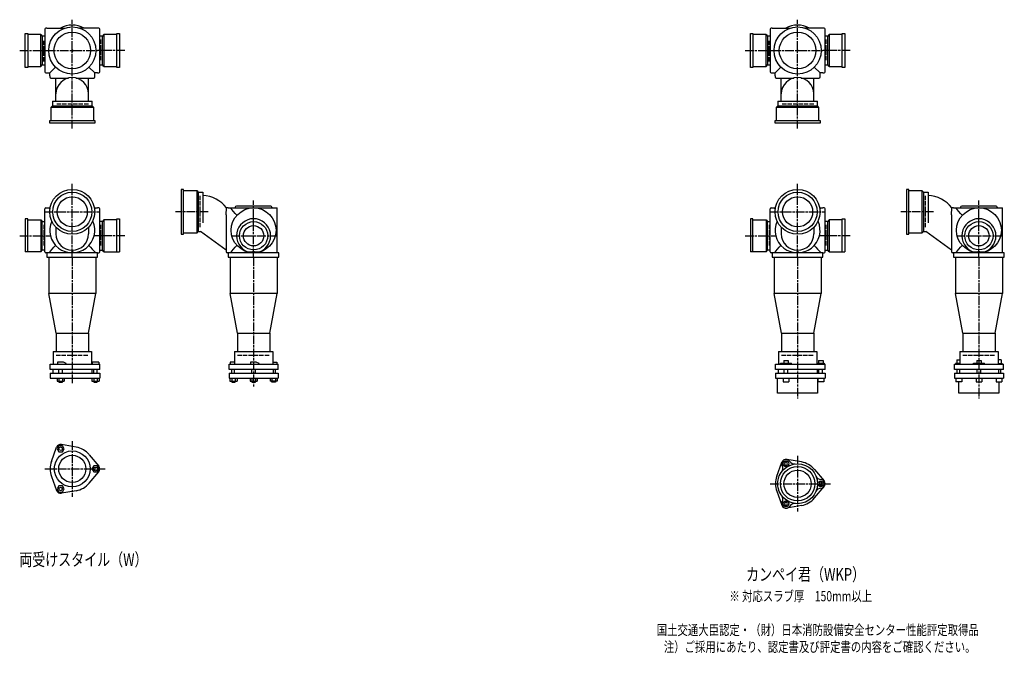
# Model space of a CAD drawing. Extents: x -23 to 12575, y -3702 to 769.
# Drawn here: x 3855 to 6570, y -1863 to -115 of the extents above; entities that cross this region are included whole.
import ezdxf

# ---------------------------------------------------------------- set-up
doc = ezdxf.new("R2010")
doc.units = 0
doc.header["$PDMODE"] = 35
doc.header["$PDSIZE"] = 2
doc.linetypes.add('ACAD_ISO02W100', pattern=[15, 12, -3])
doc.linetypes.add('ACAD_ISO08W100', pattern=[36, 24, -3, 6, -3])
for name, color, linetype in [('CENTER', 2, 'ACAD_ISO08W100'), ('DOTS', 1, 'CONTINUOUS'), ('HIDDEN', 2, 'ACAD_ISO02W100'), ('OBJECT', 4, 'CONTINUOUS'), ('SLIM', 2, 'CONTINUOUS')]:
    doc.layers.add(name, color=color, linetype=linetype)
doc.styles.get("Standard").update_dxf_attribs({"font": 'simplex.shx', "width": 0.75, "bigfont": 'bigfont.shx'})

msp = doc.modelspace()

# ---------------------------------------------------------------- linework, layer by layer
at = {"layer": 'CENTER'}
for p, q in [((4000, -270), (4000, -115)), ((6000, -270), (6000, -115)), ((3855, -200), (3930, -200)), ((3930, -200), (4070, -200)), ((4145, -200), (4070, -200)), ((5855, -200), (5930, -200)), ((5930, -200), (6070, -200)), ((6145, -200), (6070, -200)), ((4000, -415), (4000, -270)), ((6000, -415), (6000, -270)), ((4000, -770), (4000, -568)), ((6000, -770), (6000, -568)), ((4500, -770), (4500, -614)), ((6500, -770), (6500, -614)), ((3923, -645), (4077, -645)), ((4375, -645), (4285, -645)), ((5923, -645), (6077, -645)), ((6375, -645), (6285, -645)), ((3855, -711), (3939, -711)), ((4145, -711), (4061, -711)), ((4438, -711), (4562, -711)), ((5855, -711), (5939, -711)), ((6145, -711), (6061, -711)), ((6438, -711), (6562, -711)), ((4000, -770), (4000, -1119)), ((4500, -770), (4500, -1130)), ((6000, -770), (6000, -1160)), ((6500, -770), (6500, -1160)), ((4000, -1277.1), (4000, -1430.9)), ((6000, -1318.1), (6000, -1471.9)), ((3924, -1354), (4091, -1354)), ((5924, -1395), (6091, -1395))]:
    msp.add_line(p, q, dxfattribs=at)
at = {"layer": 'DOTS'}
for p in [(4000, -200), (6000, -200), (4000, -755), (4500, -755), (6000, -755), (6500, -755)]:
    msp.add_point(p, dxfattribs=at)
at = {"layer": 'HIDDEN'}
for p, q in [((3922, -230), (3922, -170)), ((4078, -170), (4078, -230)), ((5922, -230), (5922, -170)), ((6078, -170), (6078, -230)), ((4044.5, -348), (3955.5, -348)), ((6044.5, -348), (5955.5, -348)), ((4352, -600.5), (4352, -689.5)), ((6352, -600.5), (6352, -689.5)), ((3922, -681), (3922, -741)), ((4078, -681), (4078, -741)), ((5922, -681), (5922, -741)), ((6078, -681), (6078, -741)), ((3955.5, -1040), (4044.5, -1040)), ((4455.5, -1040), (4544.5, -1040)), ((5955.5, -1040), (6044.5, -1040)), ((6455.5, -1040), (6544.5, -1040))]:
    msp.add_line(p, q, dxfattribs=at)
at = {"layer": 'OBJECT'}
for p, q in [((3870, -247), (3870, -153)), ((3870, -153), (3877, -153)), ((3877, -153), (3877, -247)), ((3913, -156), (3877, -156)), ((3913, -244), (3913, -156)), ((3913, -156), (3917, -160.5)), ((3924, -160.5), (3917, -160.5)), ((3917, -160.5), (3917, -239.5)), ((3924, -141), (3924, -259)), ((3930, -138), (3927, -138)), ((3930, -138), (3980.5, -138)), ((4070, -138), (4019.5, -138)), ((4073, -138), (4070, -138)), ((4076, -259), (4076, -141)), ((4083, -160.5), (4076, -160.5)), ((4087, -156), (4083, -160.5)), ((4083, -239.5), (4083, -160.5)), ((4123, -156), (4087, -156)), ((4087, -156), (4087, -244)), ((4123, -153), (4130, -153)), ((4123, -247), (4123, -153)), ((4130, -153), (4130, -247)), ((5870, -247), (5870, -153)), ((5870, -153), (5877, -153)), ((5877, -153), (5877, -247)), ((5913, -156), (5877, -156)), ((5913, -244), (5913, -156)), ((5913, -156), (5917, -160.5)), ((5924, -160.5), (5917, -160.5)), ((5917, -160.5), (5917, -239.5)), ((5924, -141), (5924, -259)), ((5930, -138), (5927, -138)), ((5930, -138), (5980.5, -138)), ((6070, -138), (6019.5, -138)), ((6073, -138), (6070, -138)), ((6076, -259), (6076, -141)), ((6083, -160.5), (6076, -160.5)), ((6087, -156), (6083, -160.5)), ((6083, -239.5), (6083, -160.5)), ((6123, -156), (6087, -156)), ((6087, -156), (6087, -244)), ((6123, -153), (6130, -153)), ((6123, -247), (6123, -153)), ((6130, -153), (6130, -247)), ((3877, -244), (3913, -244)), ((3913, -244), (3917, -239.5)), ((3917, -239.5), (3924, -239.5)), ((4076, -239.5), (4083, -239.5)), ((4087, -244), (4083, -239.5)), ((4087, -244), (4123, -244)), ((5877, -244), (5913, -244)), ((5913, -244), (5917, -239.5)), ((5917, -239.5), (5924, -239.5)), ((6076, -239.5), (6083, -239.5)), ((6087, -244), (6083, -239.5)), ((6087, -244), (6123, -244)), ((3877, -247), (3870, -247)), ((3927, -262), (3930, -262)), ((3930, -262), (3938, -262)), ((3954, -246), (3938, -262)), ((3938, -270), (3938, -262)), ((3938, -270), (3938, -273)), ((4046, -246), (4062, -262)), ((4070, -262), (4062, -262)), ((4062, -270), (4062, -262)), ((4062, -273), (4062, -270)), ((4070, -262), (4073, -262)), ((4130, -247), (4123, -247)), ((5877, -247), (5870, -247)), ((5927, -262), (5930, -262)), ((5930, -262), (5938, -262)), ((5954, -246), (5938, -262)), ((5938, -270), (5938, -262)), ((5938, -270), (5938, -273)), ((6046, -246), (6062, -262)), ((6070, -262), (6062, -262)), ((6062, -270), (6062, -262)), ((6062, -273), (6062, -270)), ((6070, -262), (6073, -262)), ((6130, -247), (6123, -247)), ((3941, -276), (3989.7, -276)), ((3955, -340), (3955, -276)), ((4010.3, -276), (4059, -276)), ((4045, -340), (4045, -276)), ((5941, -276), (5989.7, -276)), ((5955, -340), (5955, -276)), ((6010.3, -276), (6059, -276)), ((6045, -340), (6045, -276)), ((3945.5, -340), (3945.5, -353)), ((3945.5, -340), (4054.5, -340)), ((4054.5, -353), (4054.5, -340)), ((5945.5, -340), (5945.5, -353)), ((5945.5, -340), (6054.5, -340)), ((6054.5, -353), (6054.5, -340)), ((3941, -357), (3945.5, -353)), ((4059, -357), (3941, -357)), ((3941, -357), (3941, -393)), ((3945.5, -353), (4054.5, -353)), ((4059, -357), (4054.5, -353)), ((4059, -393), (4059, -357)), ((5941, -357), (5945.5, -353)), ((6059, -357), (5941, -357)), ((5941, -357), (5941, -393)), ((5945.5, -353), (6054.5, -353)), ((6059, -357), (6054.5, -353)), ((6059, -393), (6059, -357)), ((3938, -400), (3938, -393)), ((3938, -393), (4062, -393)), ((4062, -400), (3938, -400)), ((4062, -393), (4062, -400)), ((5938, -400), (5938, -393)), ((5938, -393), (6062, -393)), ((6062, -400), (5938, -400)), ((6062, -393), (6062, -400)), ((4307, -583), (4300, -583)), ((4300, -583), (4300, -707)), ((4307, -707), (4307, -583)), ((4307, -586), (4343, -586)), ((4343, -586), (4343, -704)), ((4343, -586), (4347, -590.5)), ((4347, -590.5), (4347, -699.5)), ((4347, -590.5), (4360, -590.5)), ((4360, -590.5), (4360, -675.7)), ((6307, -583), (6300, -583)), ((6300, -583), (6300, -707)), ((6307, -707), (6307, -583)), ((6307, -586), (6343, -586)), ((6343, -586), (6343, -704)), ((6343, -586), (6347, -590.5)), ((6347, -590.5), (6347, -699.5)), ((6347, -590.5), (6360, -590.5)), ((6360, -590.5), (6360, -675.7)), ((3924, -755), (3924, -637)), ((3927, -634), (3930, -634)), ((3930, -634), (3939, -634)), ((4061, -634), (4070, -634)), ((4073, -634), (4070, -634)), ((4076, -755), (4076, -637)), ((4424, -653.4), (4425.2, -634)), ((4430, -634), (4425.2, -634)), ((4430, -634), (4565, -634)), ((4449.5, -632), (4449.5, -634)), ((4547.5, -629), (4452.5, -629)), ((4550.5, -632), (4550.5, -634)), ((4565, -758), (4565, -634)), ((5924, -755), (5924, -637)), ((5927, -634), (5930, -634)), ((5930, -634), (5939, -634)), ((6061, -634), (6070, -634)), ((6073, -634), (6070, -634)), ((6076, -755), (6076, -637)), ((6424, -653.4), (6425.2, -634)), ((6430, -634), (6425.2, -634)), ((6430, -634), (6565, -634)), ((6449.5, -632), (6449.5, -634)), ((6547.5, -629), (6452.5, -629)), ((6550.5, -632), (6550.5, -634)), ((6565, -758), (6565, -634)), ((3877, -664), (3870, -664)), ((3870, -664), (3870, -755)), ((3877, -755), (3877, -664)), ((3877, -667), (3913, -667)), ((3913, -667), (3913, -755)), ((3913, -667), (3917, -671.5)), ((3917, -671.5), (3924, -671.5)), ((3917, -750.5), (3917, -671.5)), ((4083, -671.5), (4076, -671.5)), ((4087, -667), (4083, -671.5)), ((4083, -750.5), (4083, -671.5)), ((4123, -667), (4087, -667)), ((4087, -667), (4087, -755)), ((4123, -664), (4130, -664)), ((4123, -755), (4123, -664)), ((4130, -664), (4130, -755)), ((4424, -653.4), (4424, -755)), ((5877, -664), (5870, -664)), ((5870, -664), (5870, -755)), ((5877, -755), (5877, -664)), ((5877, -667), (5913, -667)), ((5913, -667), (5913, -755)), ((5913, -667), (5917, -671.5)), ((5917, -671.5), (5924, -671.5)), ((5917, -750.5), (5917, -671.5)), ((6083, -671.5), (6076, -671.5)), ((6087, -667), (6083, -671.5)), ((6083, -750.5), (6083, -671.5)), ((6123, -667), (6087, -667)), ((6087, -667), (6087, -755)), ((6123, -664), (6130, -664)), ((6123, -755), (6123, -664)), ((6130, -664), (6130, -755)), ((6424, -653.4), (6424, -755)), ((3955, -687.6), (3955, -705.8)), ((4045, -687.6), (4045, -705.8)), ((4343, -704), (4307, -704)), ((4343, -704), (4347, -699.5)), ((4347, -699.5), (4353.4, -699.5)), ((4424, -751.1), (4353.4, -699.5)), ((5955, -687.6), (5955, -705.8)), ((6045, -687.6), (6045, -705.8)), ((6343, -704), (6307, -704)), ((6343, -704), (6347, -699.5)), ((6347, -699.5), (6353.4, -699.5)), ((6424, -751.1), (6353.4, -699.5)), ((4300, -707), (4307, -707)), ((6300, -707), (6307, -707)), ((3913, -755), (3870, -755)), ((3913, -755), (3917, -750.5)), ((3924, -750.5), (3917, -750.5)), ((3930, -758), (3927, -758)), ((3930, -758), (3930, -770)), ((4070, -758), (3930, -758)), ((4070, -770), (4070, -758)), ((4070, -758), (4073, -758)), ((4076, -750.5), (4083, -750.5)), ((4087, -755), (4083, -750.5)), ((4087, -755), (4130, -755)), ((4430, -758), (4427, -758)), ((4430, -758), (4430, -770)), ((4570, -758), (4430, -758)), ((4483.5, -755), (4516.5, -755)), ((4570, -770), (4570, -758)), ((5913, -755), (5870, -755)), ((5913, -755), (5917, -750.5)), ((5924, -750.5), (5917, -750.5)), ((5930, -758), (5927, -758)), ((5930, -758), (5930, -770)), ((6070, -758), (5930, -758)), ((6070, -770), (6070, -758)), ((6070, -758), (6073, -758)), ((6076, -750.5), (6083, -750.5)), ((6087, -755), (6083, -750.5)), ((6087, -755), (6130, -755)), ((6430, -758), (6427, -758)), ((6430, -758), (6430, -770)), ((6570, -758), (6430, -758)), ((6483.5, -755), (6516.5, -755)), ((6570, -770), (6570, -758)), ((3930, -770), (4070, -770)), ((3935, -770), (3935, -870)), ((4065, -770), (4065, -870)), ((4430, -770), (4570, -770)), ((4435, -770), (4435, -870)), ((4565, -770), (4565, -870)), ((5930, -770), (6070, -770)), ((5935, -770), (5935, -870)), ((6065, -770), (6065, -870)), ((6430, -770), (6570, -770)), ((6435, -770), (6435, -870)), ((6565, -770), (6565, -870)), ((3955.5, -980), (3935, -870)), ((4065, -870), (3935, -870)), ((4044.5, -980), (4065, -870)), ((4455.5, -980), (4435, -870)), ((4565, -870), (4435, -870)), ((4544.5, -980), (4565, -870)), ((5955.5, -980), (5935, -870)), ((6065, -870), (5935, -870)), ((6044.5, -980), (6065, -870)), ((6455.5, -980), (6435, -870)), ((6565, -870), (6435, -870)), ((6544.5, -980), (6565, -870)), ((3955.5, -980), (4044.5, -980)), ((3955.5, -980), (3955.5, -1030)), ((4044.5, -980), (4044.5, -1030)), ((4455.5, -980), (4544.5, -980)), ((4455.5, -980), (4455.5, -1030)), ((4544.5, -980), (4544.5, -1030)), ((5955.5, -980), (6044.5, -980)), ((5955.5, -980), (5955.5, -1030)), ((6044.5, -980), (6044.5, -1030)), ((6455.5, -980), (6544.5, -980)), ((6455.5, -980), (6455.5, -1030)), ((6544.5, -980), (6544.5, -1030)), ((3947, -1030), (4053, -1030)), ((3947, -1030), (3947, -1065)), ((4053, -1030), (4053, -1065)), ((4447, -1030), (4553, -1030)), ((4447, -1030), (4447, -1065)), ((4553, -1030), (4553, -1065)), ((5947, -1030), (6053, -1030)), ((5947, -1030), (5947, -1065)), ((6053, -1030), (6053, -1065)), ((6447, -1030), (6553, -1030)), ((6447, -1030), (6447, -1065)), ((6553, -1030), (6553, -1065)), ((5961.8, -1054.7), (5974.2, -1054.7)), ((5961.8, -1054.7), (5961.8, -1062.7)), ((5974.2, -1054.7), (5974.2, -1062.7)), ((6057.7, -1054.7), (6070.2, -1054.7)), ((6057.7, -1054.7), (6057.7, -1062.7)), ((6070.2, -1054.7), (6070.2, -1062.7)), ((6438.8, -1053.5), (6447, -1053.5)), ((6438.8, -1053.5), (6438.8, -1063.2)), ((6493.8, -1054.7), (6506.2, -1054.7)), ((6493.8, -1054.7), (6493.8, -1062.7)), ((6506.2, -1054.7), (6506.2, -1062.7)), ((6561.2, -1053.5), (6553, -1053.5)), ((6561.2, -1053.5), (6561.2, -1063.2)), ((3939, -1080), (3939, -1065)), ((3939, -1065), (4076, -1065)), ((4076, -1080), (3939, -1080)), ((3946, -1080), (3946, -1090)), ((3975.5, -1060), (3959, -1060)), ((3959, -1060), (3959, -1065)), ((3963, -1090), (3963, -1080)), ((3973, -1090), (3973, -1080)), ((3983, -1063), (3975.5, -1060)), ((3983, -1065), (3983, -1063)), ((4054, -1080), (4054, -1090)), ((4055, -1060), (4055, -1065)), ((4073, -1060), (4055, -1060)), ((4059, -1090), (4059, -1080)), ((4069, -1090), (4069, -1080)), ((4073, -1060), (4073, -1065)), ((4076, -1080), (4076, -1065)), ((4432.6, -1080), (4432.6, -1065)), ((4432.6, -1065), (4567.4, -1065)), ((4567.4, -1080), (4432.6, -1080)), ((4435.6, -1060), (4435.6, -1065)), ((4447, -1060), (4435.6, -1060)), ((4439.6, -1090), (4439.6, -1080)), ((4446, -1080), (4446, -1090)), ((4507.5, -1060), (4491, -1060)), ((4491, -1060), (4491, -1065)), ((4495, -1090), (4495, -1080)), ((4505, -1090), (4505, -1080)), ((4515, -1063), (4507.5, -1060)), ((4515, -1065), (4515, -1063)), ((4553, -1060), (4564.4, -1060)), ((4554, -1080), (4554, -1090)), ((4560.4, -1090), (4560.4, -1080)), ((4564.4, -1060), (4564.4, -1065)), ((4567.4, -1080), (4567.4, -1065)), ((5939, -1080), (5939, -1065)), ((5939, -1065), (6076, -1065)), ((6076, -1080), (5939, -1080)), ((5946, -1080), (5946, -1090)), ((5953, -1065), (5953, -1062.7)), ((5953, -1062.7), (5983, -1062.7)), ((5963, -1090), (5963, -1080)), ((5973, -1090), (5973, -1080)), ((5983, -1065), (5983, -1062.7)), ((6054, -1080), (6054, -1090)), ((6054.5, -1062.7), (6054.5, -1065)), ((6054.5, -1062.7), (6073.5, -1062.7)), ((6059, -1090), (6059, -1080)), ((6069, -1090), (6069, -1080)), ((6073.5, -1062.7), (6073.5, -1065)), ((6076, -1080), (6076, -1065)), ((6432.6, -1065), (6567.4, -1065)), ((6432.6, -1080), (6432.6, -1065)), ((6567.4, -1080), (6432.6, -1080)), ((6435.6, -1063.2), (6435.6, -1065)), ((6447, -1063.2), (6435.6, -1063.2)), ((6439.6, -1090), (6439.6, -1080)), ((6446, -1080), (6446, -1090)), ((6485, -1065), (6485, -1062.7)), ((6485, -1062.7), (6515, -1062.7)), ((6495, -1090), (6495, -1080)), ((6505, -1090), (6505, -1080)), ((6515, -1065), (6515, -1062.7)), ((6553, -1063.2), (6564.4, -1063.2)), ((6554, -1080), (6554, -1090)), ((6560.4, -1090), (6560.4, -1080)), ((6564.4, -1063.2), (6564.4, -1065)), ((6567.4, -1080), (6567.4, -1065)), ((3939, -1090), (3939, -1104)), ((3939, -1090), (4076, -1090)), ((3939, -1104), (4076, -1104)), ((3958.2, -1104), (3958.2, -1112)), ((3958.2, -1112), (3977.8, -1112)), ((3963, -1112), (3963, -1115)), ((3963.1, -1104), (3963.1, -1112)), ((3972.9, -1104), (3972.9, -1112)), ((3973, -1115), (3973, -1112)), ((3977.8, -1104), (3977.8, -1112)), ((4054.2, -1104), (4054.2, -1112)), ((4054.2, -1112), (4073.8, -1112)), ((4059, -1112), (4059, -1115)), ((4059.1, -1104), (4059.1, -1112)), ((4068.9, -1104), (4068.9, -1112)), ((4069, -1115), (4069, -1112)), ((4073.8, -1104), (4073.8, -1112)), ((4076, -1090), (4076, -1104)), ((4432.6, -1090), (4432.6, -1104)), ((4432.6, -1090), (4567.4, -1090)), ((4432.6, -1104), (4567.4, -1104)), ((4434.8, -1104), (4434.8, -1112)), ((4434.8, -1112), (4454.4, -1112)), ((4439.6, -1112), (4439.6, -1115)), ((4439.7, -1104), (4439.7, -1112)), ((4449.5, -1104), (4449.5, -1112)), ((4449.6, -1115), (4449.6, -1112)), ((4454.4, -1104), (4454.4, -1112)), ((4490.2, -1104), (4490.2, -1112)), ((4490.2, -1112), (4509.8, -1112)), ((4495, -1112), (4495, -1115)), ((4495.1, -1104), (4495.1, -1112)), ((4504.9, -1104), (4504.9, -1112)), ((4505, -1115), (4505, -1112)), ((4509.8, -1104), (4509.8, -1112)), ((4545.6, -1104), (4545.6, -1112)), ((4565.2, -1112), (4545.6, -1112)), ((4550.4, -1115), (4550.4, -1112)), ((4550.5, -1104), (4550.5, -1112)), ((4560.3, -1104), (4560.3, -1112)), ((4560.4, -1112), (4560.4, -1115)), ((4565.2, -1104), (4565.2, -1112)), ((4567.4, -1090), (4567.4, -1104)), ((5939, -1090), (5939, -1104)), ((5939, -1090), (6076, -1090)), ((5939, -1104), (6076, -1104)), ((5945, -1145), (5945, -1104)), ((5960, -1104), (5960, -1114)), ((5976, -1104), (5976, -1114)), ((6055, -1104), (6055, -1145)), ((6056, -1104), (6056, -1114)), ((6072, -1104), (6072, -1114)), ((6076, -1090), (6076, -1104)), ((6432.6, -1090), (6567.4, -1090)), ((6432.6, -1090), (6432.6, -1104)), ((6432.6, -1104), (6567.4, -1104)), ((6436.6, -1104), (6436.6, -1114)), ((6452.6, -1104), (6452.6, -1114)), ((6492, -1104), (6492, -1114)), ((6508, -1104), (6508, -1114)), ((6547.4, -1104), (6547.4, -1114)), ((6563.4, -1104), (6563.4, -1114)), ((6567.4, -1090), (6567.4, -1104)), ((3963, -1115), (3973, -1115)), ((4059, -1115), (4069, -1115)), ((4439.6, -1115), (4449.6, -1115)), ((4495, -1115), (4505, -1115)), ((4560.4, -1115), (4550.4, -1115)), ((5960, -1114), (5976, -1114)), ((6072, -1114), (6056, -1114)), ((6452.6, -1114), (6436.6, -1114)), ((6445, -1145), (6445, -1114)), ((6492, -1114), (6508, -1114)), ((6547.4, -1114), (6563.4, -1114)), ((6555, -1114), (6555, -1145)), ((6055, -1145), (5945, -1145)), ((6555, -1145), (6445, -1145)), ((3942.7, -1333.2), (3956.7, -1294.5)), ((4010.6, -1293.9), (3970.1, -1286.8)), ((4046.7, -1314.8), (4073.2, -1346.3)), ((6010.6, -1334.9), (5970.1, -1327.8)), ((5942.7, -1374.2), (5956.7, -1335.5)), ((6046.7, -1355.8), (6073.2, -1387.3)), ((3942.7, -1374.8), (3956.7, -1413.5)), ((4046.7, -1393.2), (4073.2, -1361.7)), ((6046.7, -1434.2), (6073.2, -1402.7)), ((4010.6, -1414.1), (3970.1, -1421.2)), ((5942.7, -1415.8), (5956.7, -1454.5)), ((6010.6, -1455.1), (5970.1, -1462.2))]:
    msp.add_line(p, q, dxfattribs=at)
for centre, radius in [((4000, -200), 65), ((6000, -200), 65), ((4000, -200), 50.5), ((6000, -200), 50.5), ((4000, -645), 62), ((4000, -645), 54), ((6000, -645), 62), ((6000, -645), 54), ((4000, -645), 41.5), ((6000, -645), 41.5), ((4500, -696), 62), ((6500, -696), 62), ((4500, -711), 39), ((6500, -711), 39), ((4500, -711), 28), ((6500, -711), 28), ((4000, -1354), 49.5), ((4000, -1354), 37.5), ((6000, -1395), 55), ((6000, -1395), 47.5), ((6000, -1395), 37.5)]:
    msp.add_circle(centre, radius, dxfattribs=at)
for centre, radius, start, end in [((4000, -200), 70, 62.3396, 117.6604), ((6000, -200), 70, 62.3396, 117.6604), ((3927, -141), 3, 90, 180), ((4073, -141), 3, 0, 90), ((5927, -141), 3, 90, 180), ((6073, -141), 3, 0, 90), ((3927, -259), 3, 180, 270), ((4073, -259), 3, 270, 0), ((5927, -259), 3, 180, 270), ((6073, -259), 3, 270, 0), ((3941, -273), 3, 180, 270), ((4000, -319.8), 45, 0, 180), ((4059, -273), 3, 270, 0), ((5941, -273), 3, 180, 270), ((6000, -319.8), 45, 0, 180), ((6059, -273), 3, 270, 0), ((4357.2, -685), 85, 36.8699, 88.1123), ((6357.2, -685), 85, 36.8699, 88.1123), ((3927, -637), 3, 90, 180), ((3565, -998.6), 519.5, 44.0316, 44.5765), ((4435, -998.6), 519.5, 135.4235, 135.9684), ((4073, -637), 3, 0, 90), ((4065, -998.6), 519.5, 41.4995, 44.5765), ((4452.5, -632), 3, 90, 180), ((4547.5, -632), 3, 0, 90), ((5927, -637), 3, 90, 180), ((5565, -998.6), 519.5, 44.0316, 44.5765), ((6435, -998.6), 519.5, 135.4235, 135.9684), ((6073, -637), 3, 0, 90), ((6065, -998.6), 519.5, 41.4995, 44.5765), ((6452.5, -632), 3, 90, 180), ((6547.5, -632), 3, 0, 90), ((4000, -696), 62, 155.7141, 24.2859), ((4500, -711), 47, 290.582, 249.418), ((6000, -696), 62, 155.7141, 24.2859), ((6500, -711), 47, 290.582, 249.418), ((4000, -705.8), 45, 180, 0), ((6000, -705.8), 45, 180, 0), ((3927, -755), 3, 180, 270), ((3565, -393.4), 519.5, 315.4235, 318.5005), ((4435, -393.4), 519.5, 221.4995, 224.5765), ((4073, -755), 3, 270, 0), ((4427, -755), 3, 180, 270), ((4065, -393.4), 519.5, 315.4235, 318.5005), ((5927, -755), 3, 180, 270), ((5565, -393.4), 519.5, 315.4235, 318.5005), ((6435, -393.4), 519.5, 221.4995, 224.5765), ((6073, -755), 3, 270, 0), ((6427, -755), 3, 180, 270), ((6065, -393.4), 519.5, 315.4235, 318.5005), ((3968, -1298.6), 12, 79.9626, 160.0374), ((4000, -1354), 61, 40.0374, 79.9626), ((5968, -1339.6), 12, 31.2435, 208.7565), ((5968, -1339.6), 12, 79.9626, 160.0374), ((4000, -1354), 61, 160.0374, 199.9626), ((4064, -1354), 12, 319.9626, 40.0374), ((5944.3, -1352.6), 15, 322.6825, 28.7565), ((5991.1, -1325.6), 15, 211.2435, 277.3175), ((6000, -1395), 61, 40.0374, 79.9626), ((6000, -1395), 61, 160.0374, 199.9626), ((6064.6, -1368), 15, 202.6825, 268.7565), ((6064, -1395), 12, 271.2435, 88.7565), ((4000, -1354), 61, 280.0374, 319.9626), ((6064.6, -1422), 15, 91.2435, 157.3175), ((6064, -1395), 12, 319.9626, 40.0374), ((3968, -1409.4), 12, 199.9626, 280.0374), ((5944.3, -1437.4), 15, 331.2435, 37.3175), ((6000, -1395), 61, 280.0374, 319.9626), ((5968, -1450.4), 12, 151.2435, 328.7565), ((5968, -1450.4), 12, 199.9626, 280.0374), ((5991.1, -1464.4), 15, 82.6825, 148.7565)]:
    msp.add_arc(centre, radius, start, end, dxfattribs=at)
at = {"layer": 'SLIM'}
for points in [[(3963.1, -1307.1), (3972.9, -1307.1), (3977.8, -1298.6), (3972.9, -1290.1), (3963.1, -1290.1), (3958.2, -1298.6)], [(4059.1, -1345.5), (4054.2, -1354), (4059.1, -1362.5), (4068.9, -1362.5), (4073.8, -1354), (4068.9, -1345.5)], [(5965.7, -1343.6), (5970.3, -1343.6), (5972.6, -1339.6), (5970.3, -1335.6), (5965.7, -1335.6), (5963.4, -1339.6)], [(3977.8, -1409.4), (3972.9, -1400.9), (3963.1, -1400.9), (3958.2, -1409.4), (3963.1, -1417.9), (3972.9, -1417.9)], [(6061.7, -1391), (6059.4, -1395), (6061.7, -1399), (6066.3, -1399), (6068.6, -1395), (6066.3, -1391)], [(5972.6, -1450.4), (5970.3, -1446.4), (5965.7, -1446.4), (5963.4, -1450.4), (5965.7, -1454.4), (5970.3, -1454.4)]]:
    msp.add_lwpolyline(points, close=True, dxfattribs=at)
for centre, radius in [((3968, -1298.6), 5), ((4064, -1354), 5), ((5968, -1339.6), 8), ((3968, -1409.4), 5), ((6064, -1395), 8), ((5968, -1450.4), 8)]:
    msp.add_circle(centre, radius, dxfattribs=at)

# ---------------------------------------------------------------- texts
at = {"layer": 'SLIM', "width": 0.75}
for s, height, p in [('両受けスタイル（W）', 35, (3853.8, -1621.5)), ('カンペイ君（WKP）', 35, (5858.1, -1662.5)), ('※ 対応スラブ厚\u3000150mm以上', 28, (5811.8, -1719)), ('国土交通大臣認定・（財）日本消防設備安全センター性能評定取得品', 28, (5611.5, -1812.3)), ('注）ご採用にあたり、認定書及び評定書の内容をご確認ください。', 28, (5631.1, -1859))]:
    msp.add_text(s, height=height, dxfattribs=at).set_placement(p)

doc.saveas('drawing.dxf')
